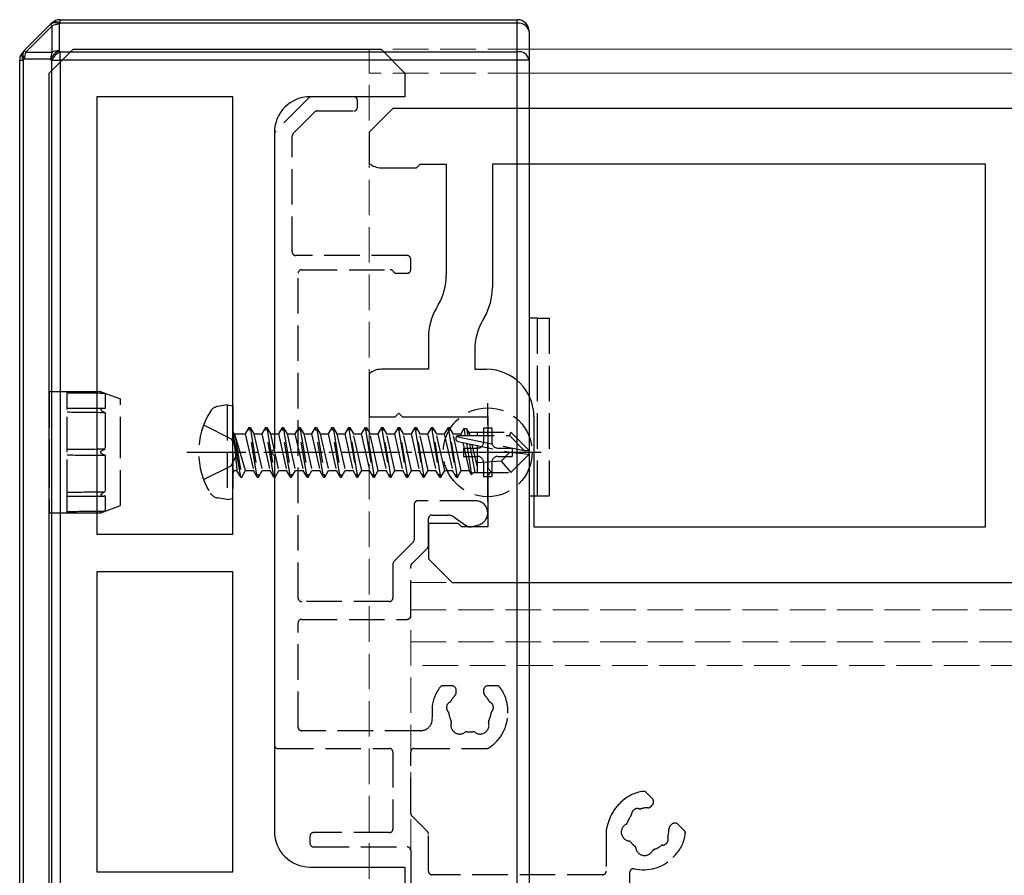
# Model space of a CAD drawing. Units: millimetres. Extents: x 0 to 8410, y 0 to 5940.
# Drawn here: x 1198 to 1281, y 2466 to 2538 of the extents above; entities that cross this region are included whole.
import ezdxf

# ---------------------------------------------------------------- set-up
doc = ezdxf.new("R2010")
doc.units = ezdxf.units.MM
doc.linetypes.add('YCENTER_1', pattern=[13, 10, -1, 1, -1])
doc.linetypes.add('YHIDDEN_1', pattern=[4, 3, -1])
for name, color, linetype, lineweight in [('YKK_11', 7, 'Continuous', 30), ('YKK_12', 2, 'Continuous', 13), ('YKK_13', 4, 'Continuous', 30)]:
    doc.layers.add(name, color=color, linetype=linetype, lineweight=lineweight)

msp = doc.modelspace()

# ---------------------------------------------------------------- linework, layer by layer
at = {"layer": 'YKK_11', "linetype": 'ByBlock', "lineweight": -2, "ltscale": 0.5}
for p, q in [((1200, 2533.387), (1202, 2535.387)), ((1202, 2535.387), (1228, 2535.387)), ((1228, 2535.387), (1230, 2533.387)), ((1200, 2395.387), (1200, 2533.387)), ((1230, 2533.387), (1230, 2531.387)), ((1204, 2531.387), (1204, 2494.487)), ((1215.5, 2531.387), (1204, 2531.387)), ((1215.5, 2494.487), (1215.5, 2531.387)), ((1230, 2531.387), (1222, 2531.387)), ((1229, 2530.387), (1227, 2528.387)), ((1420, 2530.387), (1229, 2530.387)), ((1219, 2528.387), (1219, 2501.687)), ((1227, 2528.387), (1227, 2525.769)), ((1231, 2525.387), (1231.3, 2525.687)), ((1231.3, 2525.687), (1233.5, 2525.687)), ((1233.5, 2525.687), (1233.5, 2516.325)), ((1279, 2525.687), (1237.4, 2525.687)), ((1237.4, 2525.687), (1237.4, 2515.28)), ((1279, 2495.087), (1279, 2525.687)), ((1228, 2525.387), (1231, 2525.387)), ((1232.83, 2513.825), (1232.67, 2513.547)), ((1236.73, 2512.78), (1236.57, 2512.502)), ((1232, 2511.047), (1232, 2508.387)), ((1235.9, 2510.002), (1235.9, 2508.387)), ((1227, 2508.005), (1227, 2504.387)), ((1232, 2508.387), (1228, 2508.387)), ((1235.9, 2508.387), (1236.9, 2508.387)), ((1229.2, 2504.387), (1229.5, 2504.687)), ((1229.5, 2504.687), (1229.8, 2504.387)), ((1227, 2504.387), (1229.2, 2504.387)), ((1229.8, 2504.387), (1237, 2504.387)), ((1237, 2504.387), (1237, 2500.037)), ((1240.9, 2504.387), (1240.9, 2495.087)), ((1219, 2501.687), (1218.7, 2501.387)), ((1218.7, 2501.387), (1219, 2501.087)), ((1219, 2501.087), (1219, 2469.387)), ((1237, 2500.037), (1237.3, 2499.737)), ((1237.3, 2499.737), (1237, 2499.437)), ((1237, 2499.437), (1237, 2495.087)), ((1234.5, 2495.387), (1232, 2495.387)), ((1232, 2495.387), (1232, 2492.387)), ((1234.8, 2495.087), (1234.5, 2495.387)), ((1237, 2495.087), (1234.8, 2495.087)), ((1240.9, 2495.087), (1279, 2495.087)), ((1204, 2494.487), (1215.5, 2494.487)), ((1232, 2492.387), (1234, 2490.387)), ((1204, 2491.287), (1204, 2465.987)), ((1215.5, 2491.287), (1204, 2491.287)), ((1215.5, 2465.987), (1215.5, 2491.287)), ((1234, 2490.387), (1425, 2490.387)), ((1204, 2465.987), (1215.5, 2465.987)), ((1222, 2466.387), (1230, 2466.387)), ((1230, 2466.387), (1230, 2462.387))]:
    msp.add_line(p, q, dxfattribs=at)
for centre, radius, start, end in [((1222, 2528.387), 3, 90.00001, 179.99999), ((1228, 2526.887), 1.5, 228.18968, 270.00001), ((1228.5, 2516.325), 5, 329.99999, 0.00001), ((1232.4, 2515.28), 5, 329.99999, 0.00001), ((1237, 2511.047), 5, 149.99999, 180.00001), ((1240.9, 2510.002), 5, 149.99999, 180.00001), ((1228, 2506.887), 1.5, 89.99999, 131.81032), ((1236.9, 2504.387), 4, 0.00001, 89.99999), ((1222, 2469.387), 3, 180.00001, 269.99999)]:
    msp.add_arc(centre, radius, start, end, dxfattribs=at)
at = {"layer": 'YKK_12', "linetype": 'YHIDDEN_1'}
for p, q in [((1227, 2393.387), (1227, 2535.387)), ((1240, 2535.387), (1227, 2535.387)), ((1240, 2533.387), (1227, 2533.387)), ((1230.5, 2490.387), (4818.5, 2490.387)), ((1230.5, 2490.387), (1230.5, 2398.387)), ((1230.5, 2488.087), (4818.5, 2488.087)), ((1230.5, 2485.387), (4818.5, 2485.387)), ((4818.5, 2483.387), (1230.5, 2483.387))]:
    msp.add_line(p, q, dxfattribs=at)
at = {"layer": 'YKK_12'}
for p, q in [((4809, 2535.387), (1240, 2535.387)), ((4809, 2533.387), (1240, 2533.387))]:
    msp.add_line(p, q, dxfattribs=at)
at = {"layer": 'YKK_13'}
for p, q in [((1200.914, 2537.887), (1239.5, 2537.887)), ((1200.914, 2537.594), (1200.914, 2537.887)), ((1239.5, 2537.594), (1239.5, 2537.887)), ((1197.889, 2535.276), (1200.111, 2537.498)), ((1200.24, 2537.368), (1198.019, 2535.147)), ((1200.207, 2537.594), (1200.111, 2537.498)), ((1200.24, 2537.368), (1200.111, 2537.498)), ((1200.24, 2535.147), (1200.24, 2537.368)), ((1200.818, 2537.498), (1200.914, 2537.594)), ((1200.818, 2537.498), (1200.818, 2535.276)), ((1239.5, 2537.594), (1200.914, 2537.594)), ((1239.5, 2535.18), (1239.5, 2537.594)), ((1240.5, 2536.887), (1240.5, 2534.473)), ((1197.889, 2535.276), (1197.793, 2535.18)), ((1197.793, 2534.473), (1197.889, 2534.569)), ((1198.019, 2535.147), (1197.889, 2535.276)), ((1200.111, 2534.569), (1197.889, 2534.569)), ((1198.019, 2535.147), (1200.24, 2535.147)), ((1200.111, 2534.569), (1200.207, 2534.473)), ((1200.914, 2535.18), (1200.818, 2535.276)), ((1200.914, 2534.473), (1200.914, 2535.18)), ((1200.914, 2535.18), (1239.5, 2535.18)), ((1239.5, 2534.473), (1239.5, 2535.18)), ((1197.5, 2394.301), (1197.5, 2534.473)), ((1197.5, 2534.473), (1197.793, 2534.473)), ((1197.793, 2534.473), (1197.793, 2394.301)), ((1200.207, 2394.301), (1200.207, 2534.473)), ((1200.207, 2534.473), (1200.914, 2534.473)), ((1200.914, 2534.473), (1200.914, 2394.301)), ((1239.5, 2534.473), (1200.914, 2534.473)), ((1239.5, 2394.301), (1239.5, 2534.473)), ((1240.5, 2534.473), (1239.5, 2534.473)), ((1240.5, 2534.473), (1240.5, 2394.301))]:
    msp.add_line(p, q, dxfattribs=at)
at = {"layer": 'YKK_13', "linetype": 'YHIDDEN_1'}
for p, q in [((1221.912, 2531.299), (1219.088, 2528.475)), ((1225.7, 2531.387), (1222.124, 2531.387)), ((1226, 2530.487), (1226, 2531.087)), ((1220.588, 2528.278), (1222.409, 2530.099)), ((1222.621, 2530.187), (1225.7, 2530.187)), ((1219, 2528.263), (1219, 2516.637)), ((1220.5, 2518.287), (1220.5, 2528.066)), ((1230.2, 2517.987), (1220.8, 2517.987)), ((1230.5, 2516.787), (1230.5, 2517.687)), ((1219, 2516.637), (1219, 2476.687)), ((1221, 2489.087), (1221, 2516.487)), ((1221.3, 2516.787), (1228.78, 2516.787)), ((1229.3, 2516.487), (1230.2, 2516.487)), ((1241.2, 2512.687), (1240.5, 2512.687)), ((1241.2, 2497.687), (1241.2, 2512.687)), ((1241.2, 2512.687), (1242.2, 2512.687)), ((1242.2, 2512.687), (1242.2, 2497.687)), ((1201.5, 2506.487), (1200, 2506.487)), ((1200, 2506.487), (1200, 2501.387)), ((1204.352, 2506.487), (1201.5, 2506.487)), ((1201.5, 2504.993), (1201.5, 2506.487)), ((1201.697, 2506.38), (1201.5, 2506.382)), ((1201.896, 2506.378), (1201.697, 2506.38)), ((1202.096, 2506.377), (1201.896, 2506.378)), ((1202.297, 2506.375), (1202.096, 2506.377)), ((1202.499, 2506.373), (1202.297, 2506.375)), ((1202.702, 2506.371), (1202.499, 2506.373)), ((1202.906, 2506.369), (1202.702, 2506.371)), ((1202.95, 2506.369), (1202.906, 2506.369)), ((1202.994, 2506.368), (1202.95, 2506.369)), ((1203.038, 2506.368), (1202.994, 2506.368)), ((1203.083, 2506.368), (1203.038, 2506.368)), ((1203.126, 2506.367), (1203.083, 2506.368)), ((1203.168, 2506.367), (1203.126, 2506.367)), ((1203.211, 2506.366), (1203.168, 2506.367)), ((1203.253, 2506.366), (1203.211, 2506.366)), ((1203.398, 2506.365), (1203.253, 2506.366)), ((1203.543, 2506.363), (1203.398, 2506.365)), ((1203.689, 2506.362), (1203.543, 2506.363)), ((1203.889, 2506.36), (1203.689, 2506.362)), ((1204.091, 2506.358), (1203.889, 2506.36)), ((1204.294, 2506.357), (1204.091, 2506.358)), ((1204.498, 2506.355), (1204.294, 2506.357)), ((1204.352, 2506.487), (1206, 2505.887)), ((1204.352, 2506.487), (1204.352, 2506.487)), ((1204.352, 2506.487), (1204.353, 2506.487)), ((1204.353, 2506.487), (1204.355, 2506.486)), ((1204.355, 2506.486), (1204.358, 2506.485)), ((1204.358, 2506.485), (1204.362, 2506.483)), ((1204.362, 2506.483), (1204.366, 2506.482)), ((1204.366, 2506.482), (1204.371, 2506.479)), ((1204.371, 2506.479), (1204.378, 2506.477)), ((1204.378, 2506.477), (1204.385, 2506.474)), ((1204.385, 2506.474), (1204.392, 2506.471)), ((1204.392, 2506.471), (1204.4, 2506.468)), ((1204.4, 2506.468), (1204.412, 2506.464)), ((1204.412, 2506.464), (1204.424, 2506.459)), ((1204.424, 2506.459), (1204.437, 2506.454)), ((1204.437, 2506.454), (1204.45, 2506.449)), ((1204.45, 2506.449), (1204.464, 2506.444)), ((1204.464, 2506.444), (1204.478, 2506.439)), ((1204.478, 2506.439), (1204.492, 2506.433)), ((1204.492, 2506.433), (1204.511, 2506.426)), ((1204.703, 2506.353), (1204.498, 2506.355)), ((1204.511, 2506.426), (1204.53, 2506.419)), ((1204.53, 2506.419), (1204.549, 2506.411)), ((1204.549, 2506.411), (1204.568, 2506.404)), ((1204.568, 2506.404), (1204.588, 2506.396)), ((1204.588, 2506.396), (1204.608, 2506.389)), ((1204.608, 2506.389), (1204.627, 2506.382)), ((1204.627, 2506.382), (1204.646, 2506.375)), ((1204.646, 2506.375), (1204.665, 2506.367)), ((1204.665, 2506.367), (1204.684, 2506.36)), ((1204.684, 2506.36), (1204.703, 2506.353)), ((1204.703, 2506.353), (1204.703, 2505.075)), ((1206, 2501.387), (1206, 2505.887)), ((1204.565, 2505.081), (1201.5, 2505.081)), ((1201.5, 2501.387), (1201.5, 2504.993)), ((1201.5, 2504.993), (1201.5, 2504.993)), ((1201.5, 2504.993), (1201.5, 2504.993)), ((1201.698, 2504.755), (1201.5, 2504.758)), ((1201.896, 2504.753), (1201.698, 2504.755)), ((1202.096, 2504.751), (1201.896, 2504.753)), ((1202.297, 2504.748), (1202.096, 2504.751)), ((1202.499, 2504.746), (1202.297, 2504.748)), ((1202.702, 2504.744), (1202.499, 2504.746)), ((1202.906, 2504.741), (1202.702, 2504.744)), ((1202.95, 2504.741), (1202.906, 2504.741)), ((1202.994, 2504.74), (1202.95, 2504.741)), ((1203.038, 2504.74), (1202.994, 2504.74)), ((1203.083, 2504.739), (1203.038, 2504.74)), ((1203.126, 2504.739), (1203.083, 2504.739)), ((1203.168, 2504.738), (1203.126, 2504.739)), ((1203.211, 2504.738), (1203.168, 2504.738)), ((1203.253, 2504.737), (1203.211, 2504.738)), ((1203.398, 2504.736), (1203.253, 2504.737)), ((1203.543, 2504.734), (1203.398, 2504.736)), ((1203.689, 2504.733), (1203.543, 2504.734)), ((1203.889, 2504.73), (1203.689, 2504.733)), ((1204.091, 2504.728), (1203.889, 2504.73)), ((1204.294, 2504.726), (1204.091, 2504.728)), ((1204.498, 2504.724), (1204.294, 2504.726)), ((1204.353, 2505.007), (1204.352, 2505.001)), ((1204.352, 2505.001), (1204.352, 2504.994)), ((1204.352, 2504.994), (1204.352, 2504.987)), ((1204.352, 2504.987), (1204.353, 2504.979)), ((1204.355, 2505.013), (1204.353, 2505.007)), ((1204.353, 2504.979), (1204.355, 2504.972)), ((1204.358, 2505.019), (1204.355, 2505.013)), ((1204.355, 2504.972), (1204.358, 2504.965)), ((1204.362, 2505.025), (1204.358, 2505.019)), ((1204.358, 2504.965), (1204.362, 2504.957)), ((1204.366, 2505.03), (1204.362, 2505.025)), ((1204.362, 2504.957), (1204.366, 2504.95)), ((1204.372, 2505.036), (1204.366, 2505.03)), ((1204.366, 2504.95), (1204.371, 2504.941)), ((1204.371, 2504.941), (1204.378, 2504.932)), ((1204.378, 2505.041), (1204.372, 2505.036)), ((1204.385, 2505.046), (1204.378, 2505.041)), ((1204.378, 2504.932), (1204.385, 2504.923)), ((1204.393, 2505.05), (1204.385, 2505.046)), ((1204.385, 2504.923), (1204.392, 2504.915)), ((1204.392, 2504.915), (1204.4, 2504.906)), ((1204.401, 2505.054), (1204.393, 2505.05)), ((1204.4, 2504.906), (1204.412, 2504.895)), ((1204.412, 2505.059), (1204.401, 2505.054)), ((1204.425, 2505.063), (1204.412, 2505.059)), ((1204.412, 2504.895), (1204.424, 2504.884)), ((1204.424, 2504.884), (1204.437, 2504.873)), ((1204.438, 2505.067), (1204.425, 2505.063)), ((1204.437, 2504.873), (1204.45, 2504.863)), ((1204.451, 2505.07), (1204.438, 2505.067)), ((1204.45, 2504.863), (1204.464, 2504.853)), ((1204.464, 2505.073), (1204.451, 2505.07)), ((1204.478, 2505.075), (1204.464, 2505.073)), ((1204.464, 2504.853), (1204.478, 2504.843)), ((1204.493, 2505.077), (1204.478, 2505.075)), ((1204.478, 2504.843), (1204.492, 2504.834)), ((1204.492, 2504.834), (1204.511, 2504.822)), ((1204.503, 2505.078), (1204.493, 2505.077)), ((1204.703, 2504.722), (1204.498, 2504.724)), ((1204.514, 2505.079), (1204.503, 2505.078)), ((1204.511, 2504.822), (1204.53, 2504.81)), ((1204.526, 2505.08), (1204.514, 2505.079)), ((1204.537, 2505.08), (1204.526, 2505.08)), ((1204.53, 2504.81), (1204.549, 2504.799)), ((1204.548, 2505.081), (1204.537, 2505.08)), ((1204.56, 2504.792), (1204.545, 2504.801)), ((1204.547, 2504.8), (1204.558, 2504.794)), ((1204.56, 2505.081), (1204.548, 2505.081)), ((1204.549, 2504.799), (1204.568, 2504.788)), ((1204.558, 2504.794), (1204.569, 2504.787)), ((1204.571, 2505.081), (1204.56, 2505.081)), ((1204.581, 2504.781), (1204.56, 2504.792)), ((1204.566, 2505.081), (1204.563, 2505.081)), ((1204.58, 2505.081), (1204.565, 2505.081)), ((1204.576, 2505.081), (1204.566, 2505.081)), ((1204.568, 2504.788), (1204.588, 2504.777)), ((1204.569, 2504.787), (1204.581, 2504.781)), ((1204.583, 2505.081), (1204.571, 2505.081)), ((1204.581, 2505.081), (1204.576, 2505.081)), ((1204.581, 2505.081), (1204.58, 2505.081)), ((1204.581, 2504.781), (1204.598, 2504.772)), ((1204.602, 2505.081), (1204.583, 2505.081)), ((1204.588, 2504.777), (1204.608, 2504.767)), ((1204.598, 2504.772), (1204.615, 2504.763)), ((1204.622, 2505.081), (1204.602, 2505.081)), ((1204.608, 2504.767), (1204.626, 2504.757)), ((1204.615, 2504.763), (1204.632, 2504.755)), ((1204.642, 2505.08), (1204.622, 2505.081)), ((1204.626, 2504.757), (1204.646, 2504.748)), ((1204.632, 2504.755), (1204.65, 2504.746)), ((1204.663, 2505.079), (1204.642, 2505.08)), ((1204.646, 2504.748), (1204.665, 2504.739)), ((1204.65, 2504.746), (1204.667, 2504.738)), ((1204.683, 2505.077), (1204.663, 2505.079)), ((1204.665, 2504.739), (1204.684, 2504.73)), ((1204.667, 2504.738), (1204.685, 2504.73)), ((1204.703, 2505.075), (1204.683, 2505.077)), ((1204.684, 2504.73), (1204.703, 2504.722)), ((1204.685, 2504.73), (1204.703, 2504.722)), ((1204.703, 2504.722), (1204.703, 2501.637)), ((1215, 2505.387), (1214.198, 2505.246)), ((1215, 2505.387), (1215, 2497.387)), ((1215, 2505.387), (1215.5, 2505.299)), ((1215.5, 2505.299), (1215.5, 2497.475)), ((1213.021, 2503.687), (1215.337, 2502.532)), ((1216.85, 2503.487), (1216.532, 2502.937)), ((1217.55, 2499.287), (1216.85, 2503.487)), ((1216.85, 2503.487), (1216.95, 2503.487)), ((1216.95, 2503.487), (1217.268, 2502.937)), ((1216.95, 2503.487), (1217.65, 2499.287)), ((1218.25, 2503.487), (1217.932, 2502.937)), ((1218.95, 2499.287), (1218.25, 2503.487)), ((1218.25, 2503.487), (1218.35, 2503.487)), ((1218.35, 2503.487), (1218.668, 2502.937)), ((1218.35, 2503.487), (1219.05, 2499.287)), ((1219.65, 2503.487), (1219.332, 2502.937)), ((1220.35, 2499.287), (1219.65, 2503.487)), ((1219.65, 2503.487), (1219.75, 2503.487)), ((1219.75, 2503.487), (1220.068, 2502.937)), ((1219.75, 2503.487), (1220.45, 2499.287)), ((1221.05, 2503.487), (1220.732, 2502.937)), ((1221.75, 2499.287), (1221.05, 2503.487)), ((1221.05, 2503.487), (1221.15, 2503.487)), ((1221.15, 2503.487), (1221.468, 2502.937)), ((1221.15, 2503.487), (1221.85, 2499.287)), ((1222.45, 2503.487), (1222.132, 2502.937)), ((1223.15, 2499.287), (1222.45, 2503.487)), ((1222.45, 2503.487), (1222.55, 2503.487)), ((1222.55, 2503.487), (1222.868, 2502.937)), ((1222.55, 2503.487), (1223.25, 2499.287)), ((1223.85, 2503.487), (1223.532, 2502.937)), ((1224.55, 2499.287), (1223.85, 2503.487)), ((1223.85, 2503.487), (1223.95, 2503.487)), ((1223.95, 2503.487), (1224.268, 2502.937)), ((1223.95, 2503.487), (1224.65, 2499.287)), ((1225.25, 2503.487), (1224.932, 2502.937)), ((1225.25, 2503.487), (1225.95, 2499.287)), ((1225.25, 2503.487), (1225.35, 2503.487)), ((1225.35, 2503.487), (1225.668, 2502.937)), ((1226.05, 2499.287), (1225.35, 2503.487)), ((1226.65, 2503.487), (1226.332, 2502.937)), ((1226.65, 2503.487), (1227.35, 2499.287)), ((1226.65, 2503.487), (1226.75, 2503.487)), ((1226.75, 2503.487), (1227.068, 2502.937)), ((1227.45, 2499.287), (1226.75, 2503.487)), ((1228.05, 2503.487), (1227.732, 2502.937)), ((1228.05, 2503.487), (1228.75, 2499.287)), ((1228.05, 2503.487), (1228.15, 2503.487)), ((1228.15, 2503.487), (1228.468, 2502.937)), ((1228.85, 2499.287), (1228.15, 2503.487)), ((1229.45, 2503.487), (1229.132, 2502.937)), ((1229.45, 2503.487), (1230.15, 2499.287)), ((1229.45, 2503.487), (1229.55, 2503.487)), ((1229.55, 2503.487), (1229.868, 2502.937)), ((1230.25, 2499.287), (1229.55, 2503.487)), ((1230.85, 2503.487), (1230.532, 2502.937)), ((1230.85, 2503.487), (1231.55, 2499.287)), ((1230.85, 2503.487), (1230.95, 2503.487)), ((1230.95, 2503.487), (1231.268, 2502.937)), ((1231.65, 2499.287), (1230.95, 2503.487)), ((1232.25, 2503.487), (1231.932, 2502.937)), ((1232.25, 2503.487), (1232.95, 2499.287)), ((1232.25, 2503.487), (1232.35, 2503.487)), ((1232.35, 2503.487), (1232.668, 2502.937)), ((1233.05, 2499.287), (1232.35, 2503.487)), ((1233.65, 2503.487), (1233.332, 2502.937)), ((1233.65, 2503.487), (1234.35, 2499.287)), ((1233.65, 2503.487), (1233.75, 2503.487)), ((1233.75, 2503.487), (1234.068, 2502.937)), ((1234.45, 2499.287), (1233.75, 2503.487)), ((1234.992, 2503.387), (1234.732, 2502.937)), ((1234.992, 2503.387), (1235.208, 2503.387)), ((1234.992, 2503.387), (1235.091, 2502.787)), ((1235.208, 2503.387), (1235.468, 2502.937)), ((1235.208, 2503.387), (1235.381, 2503.087)), ((1235.208, 2503.387), (1235.324, 2502.787)), ((1235.381, 2503.087), (1238.95, 2503.087)), ((1236.1, 2503.087), (1236.1, 2502.787)), ((1236.65, 2503.437), (1237.35, 2503.437)), ((1236.65, 2503.437), (1236.65, 2502.237)), ((1237.35, 2503.437), (1237.35, 2502.237)), ((1238.95, 2503.087), (1238.826, 2502.787)), ((1240.5, 2501.537), (1238.95, 2503.087)), ((1215.337, 2502.532), (1215.946, 2501.387)), ((1216.15, 2499.287), (1215.55, 2502.887)), ((1215.55, 2502.887), (1215.65, 2502.887)), ((1215.55, 2502.887), (1215.832, 2499.837)), ((1215.65, 2502.887), (1216.25, 2499.287)), ((1216.568, 2499.837), (1215.65, 2502.887)), ((1215.7, 2502.937), (1216.532, 2502.937)), ((1216.532, 2502.937), (1217.232, 2499.837)), ((1217.268, 2502.937), (1217.968, 2499.837)), ((1217.268, 2502.937), (1217.932, 2502.937)), ((1217.932, 2502.937), (1218.632, 2499.837)), ((1218.668, 2502.937), (1219.368, 2499.837)), ((1218.668, 2502.937), (1219.332, 2502.937)), ((1219.332, 2502.937), (1220.032, 2499.837)), ((1220.068, 2502.937), (1220.768, 2499.837)), ((1220.068, 2502.937), (1220.732, 2502.937)), ((1220.732, 2502.937), (1221.432, 2499.837)), ((1221.468, 2502.937), (1222.168, 2499.837)), ((1221.468, 2502.937), (1222.132, 2502.937)), ((1222.132, 2502.937), (1222.832, 2499.837)), ((1222.868, 2502.937), (1223.568, 2499.837)), ((1222.868, 2502.937), (1223.532, 2502.937)), ((1223.532, 2502.937), (1224.232, 2499.837)), ((1224.268, 2502.937), (1224.968, 2499.837)), ((1224.268, 2502.937), (1224.932, 2502.937)), ((1224.932, 2502.937), (1225.632, 2499.837)), ((1225.668, 2502.937), (1226.332, 2502.937)), ((1226.368, 2499.837), (1225.668, 2502.937)), ((1226.332, 2502.937), (1227.032, 2499.837)), ((1227.068, 2502.937), (1227.732, 2502.937)), ((1227.768, 2499.837), (1227.068, 2502.937)), ((1227.732, 2502.937), (1228.432, 2499.837)), ((1228.468, 2502.937), (1229.132, 2502.937)), ((1229.168, 2499.837), (1228.468, 2502.937)), ((1229.132, 2502.937), (1229.832, 2499.837)), ((1229.868, 2502.937), (1230.532, 2502.937)), ((1230.568, 2499.837), (1229.868, 2502.937)), ((1230.532, 2502.937), (1231.232, 2499.837)), ((1231.268, 2502.937), (1231.932, 2502.937)), ((1231.968, 2499.837), (1231.268, 2502.937)), ((1231.932, 2502.937), (1232.632, 2499.837)), ((1232.668, 2502.937), (1233.332, 2502.937)), ((1233.368, 2499.837), (1232.668, 2502.937)), ((1233.332, 2502.937), (1234.032, 2499.837)), ((1234.068, 2502.937), (1234.732, 2502.937)), ((1234.768, 2499.837), (1234.068, 2502.937)), ((1234.377, 2502.719), (1240.076, 2501.537)), ((1234.493, 2502.297), (1238.878, 2501.387)), ((1234.548, 2502.787), (1238.826, 2502.787)), ((1234.732, 2502.937), (1234.766, 2502.787)), ((1234.896, 2502.213), (1235.432, 2499.837)), ((1235.196, 2502.151), (1235.635, 2499.487)), ((1235.468, 2502.937), (1235.501, 2502.787)), ((1238.826, 2502.787), (1240.076, 2501.537)), ((1200, 2501.387), (1200, 2496.287)), ((1201.65, 2501.616), (1201.5, 2501.615)), ((1201.5, 2497.781), (1201.5, 2501.387)), ((1201.801, 2501.618), (1201.65, 2501.616)), ((1201.953, 2501.619), (1201.801, 2501.618)), ((1202.106, 2501.62), (1201.953, 2501.619)), ((1202.263, 2501.621), (1202.106, 2501.62)), ((1202.421, 2501.622), (1202.263, 2501.621)), ((1202.581, 2501.623), (1202.421, 2501.622)), ((1202.741, 2501.624), (1202.581, 2501.623)), ((1202.903, 2501.626), (1202.741, 2501.624)), ((1203.061, 2501.627), (1202.903, 2501.626)), ((1203.094, 2501.627), (1203.061, 2501.627)), ((1203.126, 2501.627), (1203.094, 2501.627)), ((1203.157, 2501.627), (1203.126, 2501.627)), ((1203.188, 2501.628), (1203.157, 2501.627)), ((1203.22, 2501.628), (1203.188, 2501.628)), ((1203.251, 2501.628), (1203.22, 2501.628)), ((1203.394, 2501.629), (1203.251, 2501.628)), ((1203.539, 2501.63), (1203.394, 2501.629)), ((1203.684, 2501.631), (1203.539, 2501.63)), ((1203.85, 2501.632), (1203.684, 2501.631)), ((1204.018, 2501.633), (1203.85, 2501.632)), ((1204.187, 2501.634), (1204.018, 2501.633)), ((1204.358, 2501.635), (1204.187, 2501.634)), ((1204.352, 2501.402), (1204.354, 2501.409)), ((1204.352, 2501.394), (1204.352, 2501.402)), ((1204.352, 2501.387), (1204.352, 2501.394)), ((1204.352, 2501.378), (1204.352, 2501.387)), ((1204.353, 2501.368), (1204.352, 2501.378)), ((1204.355, 2501.358), (1204.353, 2501.368)), ((1204.354, 2501.409), (1204.355, 2501.416)), ((1204.355, 2501.416), (1204.357, 2501.423)), ((1204.357, 2501.351), (1204.355, 2501.358)), ((1204.357, 2501.423), (1204.36, 2501.43)), ((1204.36, 2501.344), (1204.357, 2501.351)), ((1204.53, 2501.636), (1204.358, 2501.635)), ((1204.36, 2501.43), (1204.363, 2501.437)), ((1204.363, 2501.337), (1204.36, 2501.344)), ((1204.363, 2501.437), (1204.366, 2501.444)), ((1204.366, 2501.33), (1204.363, 2501.337)), ((1204.366, 2501.444), (1204.371, 2501.454)), ((1204.37, 2501.322), (1204.366, 2501.33)), ((1204.375, 2501.314), (1204.37, 2501.322)), ((1204.371, 2501.454), (1204.378, 2501.464)), ((1204.381, 2501.305), (1204.375, 2501.314)), ((1204.378, 2501.464), (1204.385, 2501.474)), ((1204.385, 2501.474), (1204.393, 2501.483)), ((1204.393, 2501.483), (1204.4, 2501.492)), ((1204.4, 2501.492), (1204.412, 2501.503)), ((1204.412, 2501.503), (1204.425, 2501.514)), ((1204.425, 2501.514), (1204.437, 2501.524)), ((1204.437, 2501.524), (1204.451, 2501.534)), ((1204.451, 2501.534), (1204.464, 2501.543)), ((1204.464, 2501.543), (1204.478, 2501.551)), ((1204.478, 2501.551), (1204.492, 2501.559)), ((1204.492, 2501.559), (1204.515, 2501.571)), ((1204.515, 2501.571), (1204.538, 2501.582)), ((1204.703, 2501.637), (1204.53, 2501.636)), ((1204.538, 2501.582), (1204.561, 2501.592)), ((1204.561, 2501.592), (1204.584, 2501.601)), ((1204.584, 2501.601), (1204.608, 2501.609)), ((1204.608, 2501.609), (1204.623, 2501.614)), ((1204.623, 2501.614), (1204.639, 2501.62)), ((1204.639, 2501.62), (1204.655, 2501.624)), ((1204.655, 2501.624), (1204.67, 2501.629)), ((1204.67, 2501.629), (1204.686, 2501.633)), ((1204.686, 2501.633), (1204.703, 2501.637)), ((1206, 2496.887), (1206, 2501.387)), ((1215.337, 2500.242), (1215.946, 2501.387)), ((1234.95, 2501.737), (1234.95, 2501.037)), ((1234.95, 2501.737), (1236.15, 2501.737)), ((1235.459, 2502.097), (1235.927, 2499.687)), ((1235.667, 2502.053), (1236.1, 2500.136)), ((1236.1, 2501.963), (1236.1, 2499.687)), ((1237.85, 2501.737), (1239.05, 2501.737)), ((1238.878, 2501.387), (1238.147, 2500.645)), ((1238.878, 2501.387), (1240.5, 2501.387)), ((1238.878, 2501.387), (1240.5, 2501.237)), ((1239.05, 2501.737), (1239.05, 2501.037)), ((1240.076, 2501.537), (1240.5, 2501.537)), ((1240.5, 2501.237), (1240.5, 2501.537)), ((1201.5, 2501.159), (1201.662, 2501.158)), ((1201.662, 2501.158), (1201.825, 2501.157)), ((1201.825, 2501.157), (1201.989, 2501.155)), ((1201.989, 2501.155), (1202.155, 2501.154)), ((1202.155, 2501.154), (1202.322, 2501.153)), ((1202.322, 2501.153), (1202.49, 2501.152)), ((1202.49, 2501.152), (1202.64, 2501.151)), ((1202.64, 2501.151), (1202.79, 2501.15)), ((1202.79, 2501.15), (1202.941, 2501.148)), ((1202.941, 2501.148), (1202.975, 2501.148)), ((1202.975, 2501.148), (1203.008, 2501.148)), ((1203.008, 2501.148), (1203.042, 2501.148)), ((1203.042, 2501.148), (1203.075, 2501.148)), ((1203.075, 2501.148), (1203.108, 2501.147)), ((1203.108, 2501.147), (1203.139, 2501.147)), ((1203.139, 2501.147), (1203.287, 2501.146)), ((1203.287, 2501.146), (1203.441, 2501.145)), ((1203.441, 2501.145), (1203.596, 2501.144)), ((1203.596, 2501.144), (1203.752, 2501.143)), ((1203.752, 2501.143), (1203.909, 2501.142)), ((1203.909, 2501.142), (1204.068, 2501.141)), ((1204.068, 2501.141), (1204.225, 2501.14)), ((1204.225, 2501.14), (1204.383, 2501.139)), ((1204.387, 2501.298), (1204.381, 2501.305)), ((1204.383, 2501.139), (1204.543, 2501.138)), ((1204.393, 2501.29), (1204.387, 2501.298)), ((1204.4, 2501.283), (1204.393, 2501.29)), ((1204.406, 2501.277), (1204.4, 2501.283)), ((1204.412, 2501.271), (1204.406, 2501.277)), ((1204.418, 2501.265), (1204.412, 2501.271)), ((1204.425, 2501.26), (1204.418, 2501.265)), ((1204.431, 2501.255), (1204.425, 2501.26)), ((1204.438, 2501.25), (1204.431, 2501.255)), ((1204.449, 2501.242), (1204.438, 2501.25)), ((1204.459, 2501.235), (1204.449, 2501.242)), ((1204.47, 2501.228), (1204.459, 2501.235)), ((1204.481, 2501.222), (1204.47, 2501.228)), ((1204.492, 2501.215), (1204.481, 2501.222)), ((1204.505, 2501.209), (1204.492, 2501.215)), ((1204.518, 2501.202), (1204.505, 2501.209)), ((1204.53, 2501.196), (1204.518, 2501.202)), ((1204.543, 2501.19), (1204.53, 2501.196)), ((1204.556, 2501.185), (1204.543, 2501.19)), ((1204.543, 2501.138), (1204.703, 2501.137)), ((1204.57, 2501.179), (1204.556, 2501.185)), ((1204.583, 2501.174), (1204.57, 2501.179)), ((1204.6, 2501.168), (1204.583, 2501.174)), ((1204.616, 2501.162), (1204.6, 2501.168)), ((1204.633, 2501.157), (1204.616, 2501.162)), ((1204.651, 2501.151), (1204.633, 2501.157)), ((1204.668, 2501.147), (1204.651, 2501.151)), ((1204.685, 2501.142), (1204.668, 2501.147)), ((1204.703, 2501.137), (1204.685, 2501.142)), ((1204.703, 2501.137), (1204.703, 2498.053)), ((1234.95, 2501.037), (1236.15, 2501.037)), ((1238.147, 2500.645), (1236.1, 2500.487)), ((1236.65, 2500.537), (1236.65, 2499.337)), ((1237.35, 2500.537), (1237.35, 2499.337)), ((1237.85, 2501.037), (1239.05, 2501.037)), ((1238.147, 2500.645), (1238.95, 2499.687)), ((1240.5, 2501.237), (1238.95, 2499.687)), ((1213.021, 2499.087), (1215.337, 2500.242)), ((1215.7, 2499.837), (1215.832, 2499.837)), ((1216.15, 2499.287), (1215.832, 2499.837)), ((1216.25, 2499.287), (1216.568, 2499.837)), ((1216.568, 2499.837), (1217.232, 2499.837)), ((1217.55, 2499.287), (1217.232, 2499.837)), ((1217.65, 2499.287), (1217.968, 2499.837)), ((1217.968, 2499.837), (1218.632, 2499.837)), ((1218.95, 2499.287), (1218.632, 2499.837)), ((1219.05, 2499.287), (1219.368, 2499.837)), ((1219.368, 2499.837), (1220.032, 2499.837)), ((1220.35, 2499.287), (1220.032, 2499.837)), ((1220.45, 2499.287), (1220.768, 2499.837)), ((1220.768, 2499.837), (1221.432, 2499.837)), ((1221.75, 2499.287), (1221.432, 2499.837)), ((1221.85, 2499.287), (1222.168, 2499.837)), ((1222.168, 2499.837), (1222.832, 2499.837)), ((1223.15, 2499.287), (1222.832, 2499.837)), ((1223.25, 2499.287), (1223.568, 2499.837)), ((1223.568, 2499.837), (1224.232, 2499.837)), ((1224.55, 2499.287), (1224.232, 2499.837)), ((1224.65, 2499.287), (1224.968, 2499.837)), ((1224.968, 2499.837), (1225.632, 2499.837)), ((1225.95, 2499.287), (1225.632, 2499.837)), ((1226.05, 2499.287), (1226.368, 2499.837)), ((1226.368, 2499.837), (1227.032, 2499.837)), ((1227.35, 2499.287), (1227.032, 2499.837)), ((1227.45, 2499.287), (1227.768, 2499.837)), ((1227.768, 2499.837), (1228.432, 2499.837)), ((1228.75, 2499.287), (1228.432, 2499.837)), ((1228.85, 2499.287), (1229.168, 2499.837)), ((1229.168, 2499.837), (1229.832, 2499.837)), ((1230.15, 2499.287), (1229.832, 2499.837)), ((1230.25, 2499.287), (1230.568, 2499.837)), ((1230.568, 2499.837), (1231.232, 2499.837)), ((1231.55, 2499.287), (1231.232, 2499.837)), ((1231.65, 2499.287), (1231.968, 2499.837)), ((1231.968, 2499.837), (1232.632, 2499.837)), ((1232.95, 2499.287), (1232.632, 2499.837)), ((1233.05, 2499.287), (1233.368, 2499.837)), ((1233.368, 2499.837), (1234.032, 2499.837)), ((1234.35, 2499.287), (1234.032, 2499.837)), ((1234.45, 2499.287), (1234.768, 2499.837)), ((1234.768, 2499.837), (1235.432, 2499.837)), ((1235.635, 2499.487), (1235.432, 2499.837)), ((1235.635, 2499.487), (1235.75, 2499.687)), ((1235.75, 2499.687), (1238.95, 2499.687)), ((1216.15, 2499.287), (1216.25, 2499.287)), ((1216.15, 2499.287), (1216.25, 2499.287)), ((1217.55, 2499.287), (1217.65, 2499.287)), ((1218.95, 2499.287), (1219.05, 2499.287)), ((1220.35, 2499.287), (1220.45, 2499.287)), ((1221.75, 2499.287), (1221.85, 2499.287)), ((1223.15, 2499.287), (1223.25, 2499.287)), ((1224.55, 2499.287), (1224.65, 2499.287)), ((1225.95, 2499.287), (1226.05, 2499.287)), ((1227.35, 2499.287), (1227.45, 2499.287)), ((1228.75, 2499.287), (1228.85, 2499.287)), ((1230.15, 2499.287), (1230.25, 2499.287)), ((1231.55, 2499.287), (1231.65, 2499.287)), ((1232.95, 2499.287), (1233.05, 2499.287)), ((1234.35, 2499.287), (1234.45, 2499.287)), ((1236.65, 2499.337), (1237.35, 2499.337)), ((1201.5, 2498.017), (1201.697, 2498.019)), ((1201.697, 2498.019), (1201.895, 2498.021)), ((1201.895, 2498.021), (1202.095, 2498.024)), ((1202.095, 2498.024), (1202.295, 2498.026)), ((1202.295, 2498.026), (1202.496, 2498.028)), ((1202.496, 2498.028), (1202.719, 2498.031)), ((1202.719, 2498.031), (1202.943, 2498.033)), ((1202.943, 2498.033), (1202.988, 2498.034)), ((1202.988, 2498.034), (1203.032, 2498.034)), ((1203.032, 2498.034), (1203.076, 2498.035)), ((1203.076, 2498.035), (1203.12, 2498.035)), ((1203.12, 2498.035), (1203.162, 2498.036)), ((1203.162, 2498.036), (1203.204, 2498.036)), ((1203.204, 2498.036), (1203.247, 2498.037)), ((1203.247, 2498.037), (1203.289, 2498.037)), ((1203.289, 2498.037), (1203.488, 2498.039)), ((1203.488, 2498.039), (1203.687, 2498.042)), ((1203.687, 2498.042), (1203.888, 2498.044)), ((1203.888, 2498.044), (1204.09, 2498.046)), ((1204.09, 2498.046), (1204.293, 2498.048)), ((1204.293, 2498.048), (1204.497, 2498.05)), ((1204.497, 2498.05), (1204.703, 2498.053)), ((1204.569, 2497.987), (1204.556, 2497.98)), ((1204.564, 2497.984), (1204.581, 2497.993)), ((1204.583, 2497.994), (1204.569, 2497.987)), ((1204.602, 2498.005), (1204.583, 2497.994)), ((1204.622, 2498.015), (1204.602, 2498.005)), ((1204.642, 2498.025), (1204.622, 2498.015)), ((1204.663, 2498.034), (1204.642, 2498.025)), ((1204.683, 2498.044), (1204.663, 2498.034)), ((1204.703, 2498.053), (1204.683, 2498.044)), ((1201.5, 2496.287), (1201.5, 2497.781)), ((1201.5, 2497.781), (1201.5, 2497.781)), ((1201.5, 2497.781), (1201.5, 2497.781)), ((1201.5, 2497.693), (1204.565, 2497.693)), ((1204.353, 2497.796), (1204.352, 2497.788)), ((1204.352, 2497.788), (1204.352, 2497.781)), ((1204.352, 2497.781), (1204.352, 2497.774)), ((1204.352, 2497.774), (1204.353, 2497.768)), ((1204.355, 2497.803), (1204.353, 2497.796)), ((1204.353, 2497.768), (1204.355, 2497.762)), ((1204.358, 2497.81), (1204.355, 2497.803)), ((1204.355, 2497.762), (1204.358, 2497.756)), ((1204.362, 2497.818), (1204.358, 2497.81)), ((1204.358, 2497.756), (1204.362, 2497.75)), ((1204.366, 2497.825), (1204.362, 2497.818)), ((1204.362, 2497.75), (1204.366, 2497.745)), ((1204.372, 2497.834), (1204.366, 2497.825)), ((1204.366, 2497.745), (1204.371, 2497.739)), ((1204.371, 2497.739), (1204.378, 2497.734)), ((1204.378, 2497.843), (1204.372, 2497.834)), ((1204.385, 2497.852), (1204.378, 2497.843)), ((1204.378, 2497.734), (1204.385, 2497.729)), ((1204.393, 2497.86), (1204.385, 2497.852)), ((1204.385, 2497.729), (1204.392, 2497.724)), ((1204.392, 2497.724), (1204.4, 2497.72)), ((1204.401, 2497.869), (1204.393, 2497.86)), ((1204.4, 2497.72), (1204.412, 2497.716)), ((1204.412, 2497.88), (1204.401, 2497.869)), ((1204.425, 2497.891), (1204.412, 2497.88)), ((1204.412, 2497.716), (1204.424, 2497.711)), ((1204.424, 2497.711), (1204.437, 2497.708)), ((1204.438, 2497.901), (1204.425, 2497.891)), ((1204.437, 2497.708), (1204.45, 2497.704)), ((1204.451, 2497.912), (1204.438, 2497.901)), ((1204.45, 2497.704), (1204.464, 2497.702)), ((1204.464, 2497.922), (1204.451, 2497.912)), ((1204.478, 2497.931), (1204.464, 2497.922)), ((1204.464, 2497.702), (1204.478, 2497.7)), ((1204.493, 2497.941), (1204.478, 2497.931)), ((1204.478, 2497.7), (1204.492, 2497.698)), ((1204.492, 2497.698), (1204.511, 2497.696)), ((1204.505, 2497.949), (1204.493, 2497.941)), ((1204.518, 2497.957), (1204.505, 2497.949)), ((1204.511, 2497.696), (1204.53, 2497.694)), ((1204.53, 2497.965), (1204.518, 2497.957)), ((1204.544, 2497.973), (1204.53, 2497.965)), ((1204.53, 2497.694), (1204.549, 2497.693)), ((1204.556, 2497.98), (1204.544, 2497.973)), ((1204.549, 2497.976), (1204.564, 2497.984)), ((1204.549, 2497.693), (1204.568, 2497.693)), ((1204.565, 2497.693), (1204.58, 2497.693)), ((1204.568, 2497.693), (1204.588, 2497.693)), ((1204.58, 2497.693), (1204.581, 2497.693)), ((1204.588, 2497.693), (1204.608, 2497.693)), ((1204.608, 2497.693), (1204.626, 2497.694)), ((1204.626, 2497.694), (1204.646, 2497.695)), ((1204.646, 2497.695), (1204.665, 2497.696)), ((1204.665, 2497.696), (1204.684, 2497.697)), ((1204.703, 2497.699), (1204.682, 2497.697)), ((1204.684, 2497.697), (1204.703, 2497.699)), ((1204.703, 2497.699), (1204.703, 2496.421)), ((1215, 2497.387), (1214.198, 2497.529)), ((1215, 2497.387), (1215.5, 2497.475)), ((1235.973, 2497.287), (1231.1, 2497.287)), ((1241.2, 2497.687), (1240.5, 2497.687)), ((1242.2, 2497.687), (1241.2, 2497.687)), ((1201.5, 2496.392), (1201.697, 2496.394)), ((1201.697, 2496.394), (1201.895, 2496.396)), ((1201.895, 2496.396), (1202.094, 2496.398)), ((1202.094, 2496.398), (1202.295, 2496.4)), ((1202.295, 2496.4), (1202.496, 2496.401)), ((1202.496, 2496.401), (1202.719, 2496.403)), ((1202.719, 2496.403), (1202.943, 2496.405)), ((1202.943, 2496.405), (1202.988, 2496.406)), ((1202.988, 2496.406), (1203.032, 2496.406)), ((1203.032, 2496.406), (1203.076, 2496.407)), ((1203.076, 2496.407), (1203.12, 2496.407)), ((1203.12, 2496.407), (1203.162, 2496.407)), ((1203.162, 2496.407), (1203.204, 2496.408)), ((1203.204, 2496.408), (1203.247, 2496.408)), ((1203.247, 2496.408), (1203.289, 2496.409)), ((1203.289, 2496.409), (1203.488, 2496.41)), ((1203.488, 2496.41), (1203.687, 2496.412)), ((1203.687, 2496.412), (1203.888, 2496.414)), ((1203.888, 2496.414), (1204.09, 2496.416)), ((1204.09, 2496.416), (1204.293, 2496.418)), ((1204.293, 2496.418), (1204.497, 2496.42)), ((1204.351, 2496.287), (1206, 2496.887)), ((1204.451, 2496.325), (1204.438, 2496.32)), ((1204.464, 2496.331), (1204.451, 2496.325)), ((1204.478, 2496.336), (1204.464, 2496.331)), ((1204.493, 2496.341), (1204.478, 2496.336)), ((1204.503, 2496.346), (1204.493, 2496.341)), ((1204.497, 2496.42), (1204.703, 2496.421)), ((1204.514, 2496.35), (1204.503, 2496.346)), ((1204.526, 2496.354), (1204.514, 2496.35)), ((1204.537, 2496.358), (1204.526, 2496.354)), ((1204.548, 2496.363), (1204.537, 2496.358)), ((1204.56, 2496.367), (1204.548, 2496.363)), ((1204.571, 2496.371), (1204.56, 2496.367)), ((1204.583, 2496.376), (1204.571, 2496.371)), ((1204.602, 2496.383), (1204.583, 2496.376)), ((1204.622, 2496.391), (1204.602, 2496.383)), ((1204.642, 2496.399), (1204.622, 2496.391)), ((1204.663, 2496.406), (1204.642, 2496.399)), ((1204.683, 2496.414), (1204.663, 2496.406)), ((1204.703, 2496.421), (1204.683, 2496.414)), ((1230.8, 2496.987), (1230.8, 2494.008)), ((1200, 2496.287), (1201.5, 2496.287)), ((1201.5, 2496.287), (1204.352, 2496.287)), ((1204.353, 2496.288), (1204.352, 2496.287)), ((1204.352, 2496.287), (1204.352, 2496.287)), ((1204.352, 2496.287), (1204.352, 2496.287)), ((1204.355, 2496.289), (1204.353, 2496.288)), ((1204.358, 2496.29), (1204.355, 2496.289)), ((1204.362, 2496.291), (1204.358, 2496.29)), ((1204.366, 2496.293), (1204.362, 2496.291)), ((1204.372, 2496.295), (1204.366, 2496.293)), ((1204.378, 2496.297), (1204.372, 2496.295)), ((1204.385, 2496.3), (1204.378, 2496.297)), ((1204.393, 2496.303), (1204.385, 2496.3)), ((1204.401, 2496.306), (1204.393, 2496.303)), ((1204.412, 2496.311), (1204.401, 2496.306)), ((1204.425, 2496.315), (1204.412, 2496.311)), ((1204.438, 2496.32), (1204.425, 2496.315)), ((1232, 2493.511), (1232, 2495.787)), ((1232.3, 2496.087), (1233.599, 2496.087)), ((1234.172, 2495.906), (1235.213, 2495.178)), ((1235.629, 2495.104), (1236.239, 2495.267)), ((1230.712, 2493.796), (1229.088, 2492.172)), ((1230.588, 2491.975), (1231.912, 2493.299)), ((1229, 2491.96), (1229, 2489.087)), ((1230.5, 2487.587), (1230.5, 2491.763)), ((1228.7, 2488.787), (1221.3, 2488.787)), ((1221.3, 2487.287), (1230.2, 2487.287)), ((1221, 2478.187), (1221, 2486.987)), ((1233.95, 2481.687), (1233.226, 2481.687)), ((1237.774, 2481.687), (1237.05, 2481.687)), ((1234.35, 2481.148), (1234.35, 2481.287)), ((1236.65, 2481.287), (1236.65, 2481.148)), ((1232.3, 2479.587), (1232.3, 2479.377)), ((1238.7, 2479.377), (1238.7, 2479.587)), ((1231.327, 2477.887), (1221.3, 2477.887)), ((1219.3, 2476.387), (1228.7, 2476.387)), ((1230.8, 2476.387), (1236.873, 2476.387)), ((1229, 2476.087), (1229, 2469.587)), ((1230.5, 2470.911), (1230.5, 2476.087)), ((1250.889, 2472.168), (1250.377, 2472.68)), ((1248.237, 2471.85), (1248.089, 2471.701)), ((1250.791, 2471.504), (1250.889, 2471.602)), ((1231.912, 2469.375), (1230.588, 2470.699)), ((1247.236, 2470.311), (1247.049, 2469.738)), ((1252.515, 2469.976), (1252.417, 2469.878)), ((1253.593, 2469.464), (1253.081, 2469.976)), ((1222, 2468.987), (1222, 2468.387)), ((1228.7, 2469.287), (1222.3, 2469.287)), ((1232, 2466.037), (1232, 2469.163)), ((1247, 2469.428), (1247, 2466.037)), ((1222.3, 2468.087), (1230.2, 2468.087)), ((1230.5, 2467.787), (1230.5, 2462.187)), ((1252.614, 2467.176), (1252.763, 2467.324)), ((1246.7, 2465.737), (1232.3, 2465.737)), ((1249, 2464.03), (1249, 2465.945))]:
    msp.add_line(p, q, dxfattribs=at)
at = {"layer": 'YKK_13', "linetype": 'YCENTER_1', "ltscale": 0.5}
for p, q in [((1237, 2497.237), (1237, 2505.537)), ((1211.6, 2501.387), (1241.5, 2501.387)), ((1232.85, 2501.387), (1241.15, 2501.387))]:
    msp.add_line(p, q, dxfattribs=at)
at = {"layer": 'YKK_13', "linetype": 'YHIDDEN_1'}
msp.add_circle((1237, 2501.387), 3.75, dxfattribs=at)
at = {"layer": 'YKK_13'}
for centre, radius, start, end in [((1200.914, 2536.887), 1, 90, 135), ((1239.5, 2536.887), 1, 0, 90), ((1200.464, 2536.99), 0.619, 55.14306, 124.85694), ((1200.561, 2537.087), 0.619, 55.14306, 124.85694), ((1200.807, 2536.197), 1.301, 89.52332, 115.80962), ((1239.625, 2536.71), 0.893, 11.42175, 98.04947), ((1198.5, 2534.473), 1, 135, 180), ((1198.301, 2534.827), 0.619, 145.14306, 214.85694), ((1198.397, 2534.923), 0.619, 145.14306, 214.85694), ((1199.19, 2534.58), 1.301, 154.19038, 180.47668), ((1201.57, 2533.817), 1.642, 117.27378, 152.72622), ((1201.412, 2534.58), 1.301, 154.19038, 180.47668), ((1201.667, 2533.72), 1.642, 117.27378, 152.72622), ((1200.807, 2533.975), 1.301, 89.52332, 115.80962), ((1239.625, 2534.296), 0.893, 11.42175, 98.04947)]:
    msp.add_arc(centre, radius, start, end, dxfattribs=at)
at = {"layer": 'YKK_13', "linetype": 'YHIDDEN_1'}
for centre, radius, start, end in [((1222.124, 2531.087), 0.3, 90, 135), ((1225.7, 2531.087), 0.3, 0, 90), ((1225.7, 2530.487), 0.3, 270, 0), ((1222.621, 2529.887), 0.3, 90, 135), ((1219.3, 2528.263), 0.3, 135, 180), ((1220.8, 2528.066), 0.3, 135, 180), ((1220.8, 2518.287), 0.3, 180, 270), ((1230.2, 2517.687), 0.3, 0, 90), ((1221.3, 2516.487), 0.3, 90, 180), ((1228.78, 2516.487), 0.3, 30, 90), ((1229.3, 2516.787), 0.3, 210, 270), ((1230.2, 2516.787), 0.3, 270, 360), ((1204.411, 2504.992), 0.0587, 151.461, 194.45979), ((1219.1, 2501.387), 6.5, 147.94412, 212.05588), ((1214.354, 2504.359), 0.9, 100, 147.94412), ((1215.7, 2503.137), 0.2, 180, 270), ((1234.548, 2502.539), 0.248, 90, 257.19096), ((1236.15, 2502.237), 0.5, 270, 0), ((1237.85, 2502.237), 0.5, 180, 270), ((1236.15, 2500.537), 0.5, 0, 90), ((1237.85, 2500.537), 0.5, 90, 180), ((1215.7, 2499.637), 0.2, 90, 180), ((1204.411, 2497.782), 0.0592, 165.45651, 209.2718), ((1214.354, 2498.415), 0.9, 212.05588, 260), ((1231.1, 2496.987), 0.3, 90, 180), ((1235.973, 2496.26), 1.027, 285, 90), ((1232.3, 2495.787), 0.3, 90, 180), ((1233.599, 2495.087), 1, 55, 90), ((1235.5, 2495.587), 0.5, 235, 285), ((1230.5, 2494.008), 0.3, 315, 0), ((1231.7, 2493.511), 0.3, 315, 360), ((1229.3, 2491.96), 0.3, 135, 180), ((1230.8, 2491.763), 0.3, 135, 180), ((1221.3, 2489.087), 0.3, 180, 270), ((1228.7, 2489.087), 0.3, 270, 0), ((1221.3, 2486.987), 0.3, 90, 180), ((1230.2, 2487.587), 0.3, 270, 0), ((1235.5, 2479.587), 3.2, 141.63349, 180), ((1233.226, 2481.387), 0.3, 90, 141.63349), ((1233.95, 2481.287), 0.4, 360, 90), ((1237.05, 2481.287), 0.4, 90, 180), ((1237.774, 2481.387), 0.3, 38.36651, 90), ((1235.5, 2479.587), 3.2, 360, 38.36651), ((1235.5, 2479.587), 1.8, 134.79283, 153.7398), ((1233.95, 2481.148), 0.4, 314.79283, 360), ((1237.05, 2481.148), 0.4, 180, 225.20717), ((1235.5, 2479.587), 1.8, 26.2602, 45.20717), ((1234.023, 2479.848), 0.5, 116.8699, 223.1301), ((1233.706, 2480.472), 0.2, 296.8699, 333.7398), ((1237.294, 2480.472), 0.2, 206.2602, 243.1301), ((1236.977, 2479.848), 0.5, 316.8699, 63.1301), ((1231.327, 2478.887), 1, 270, 6.25127), ((1235.8, 2479.377), 3.5, 180, 186.25127), ((1233.512, 2479.369), 0.2, 6.2602, 43.1301), ((1235.5, 2479.587), 1.8, 186.2602, 208.03074), ((1235.5, 2479.587), 1.8, 331.96926, 353.7398), ((1235.2, 2479.377), 3.5, 303.90126, 360), ((1237.488, 2479.369), 0.2, 136.8699, 173.7398), ((1221.3, 2478.187), 0.3, 180, 270), ((1234.64, 2478.358), 0.75, 162.29961, 307.70039), ((1233.735, 2478.647), 0.2, 342.29961, 28.03074), ((1236.36, 2478.358), 0.75, 232.29961, 17.70039), ((1237.265, 2478.647), 0.2, 151.96926, 197.70039), ((1235.221, 2477.607), 0.2, 81.96926, 127.70039), ((1235.5, 2479.587), 1.8, 261.96926, 278.03074), ((1235.779, 2477.607), 0.2, 52.29961, 98.03074), ((1219.3, 2476.687), 0.3, 180, 270), ((1228.7, 2476.087), 0.3, 0, 90), ((1230.8, 2476.087), 0.3, 90, 180), ((1236.873, 2476.887), 0.5, 270, 303.90126), ((1250.5, 2469.587), 3.2, 96.63349, 135), ((1250.165, 2472.468), 0.3, 45, 96.63349), ((1250.564, 2469.227), 3.5, 135, 161.9501), ((1250.508, 2471.787), 0.4, 269.79283, 315), ((1250.606, 2471.885), 0.4, 315, 45), ((1230.8, 2470.911), 0.3, 180, 225), ((1250.5, 2469.587), 1.8, 141.2602, 163.03074), ((1248.94, 2470.839), 0.2, 321.2602, 358.1301), ((1249.64, 2470.816), 0.5, 71.8699, 178.1301), ((1249.857, 2471.481), 0.2, 251.8699, 288.7398), ((1250.5, 2469.587), 1.8, 89.79283, 108.7398), ((1248, 2469.428), 1, 161.9501, 180), ((1249.023, 2469.327), 0.75, 117.29961, 262.70039), ((1248.587, 2470.171), 0.2, 297.29961, 343.03074), ((1252.7, 2469.595), 0.4, 135, 180.20717), ((1252.798, 2469.693), 0.4, 45, 135), ((1222.3, 2468.987), 0.3, 90, 180), ((1228.7, 2469.587), 0.3, 270, 0), ((1231.7, 2469.163), 0.3, 0, 45), ((1252.394, 2468.945), 0.2, 161.2602, 198.1301), ((1250.5, 2469.587), 1.8, 341.2602, 0.20717), ((1250.5, 2469.587), 3.2, 315, 353.36651), ((1253.381, 2469.252), 0.3, 353.36651, 45), ((1222.3, 2468.387), 0.3, 180, 270), ((1230.2, 2467.787), 0.3, 0, 90), ((1248.902, 2468.384), 0.2, 36.96926, 82.70039), ((1250.5, 2469.587), 1.8, 216.96926, 233.03074), ((1249.297, 2467.989), 0.2, 7.29961, 53.03074), ((1250.5, 2469.587), 1.8, 286.96926, 308.7398), ((1251.752, 2468.027), 0.2, 91.8699, 128.7398), ((1251.729, 2468.727), 0.5, 271.8699, 18.1301), ((1250.24, 2468.11), 0.75, 187.29961, 332.70039), ((1251.084, 2467.674), 0.2, 106.96926, 152.70039), ((1250.139, 2469.651), 3.5, 257.23879, 315), ((1232.3, 2466.037), 0.3, 180, 270), ((1246.7, 2466.037), 0.3, 270, 0), ((1249.3, 2465.945), 0.3, 77.23879, 180)]:
    msp.add_arc(centre, radius, start, end, dxfattribs=at)

doc.saveas('drawing.dxf')
